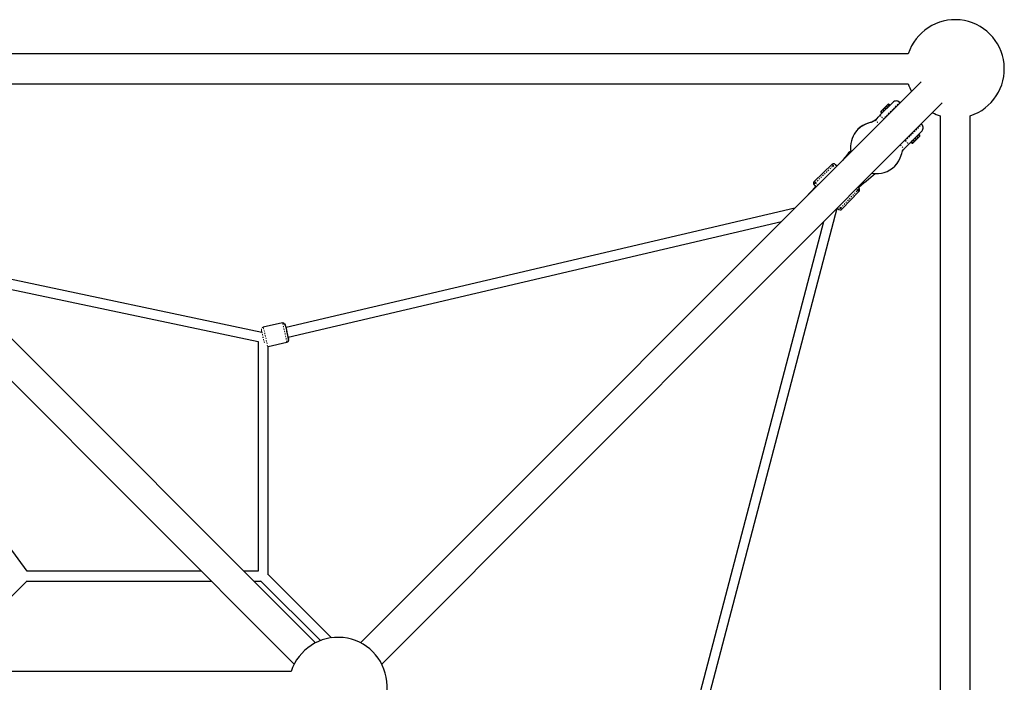
# Model space of a CAD drawing. Extents: x -8113 to -7537, y -2550 to -1994.
# Drawn here: x -7839 to -7760, y -2313 to -2260 of the extents above; entities that cross this region are included whole.
import ezdxf

# ---------------------------------------------------------------- set-up
doc = ezdxf.new("R2010")
doc.units = 0
doc.header["$LTSCALE"] = 0.125
doc.header["$MEASUREMENT"] = 0
doc.linetypes.add('PHANTOM', pattern=[0.5, 0.25, -0.05, 0.05, -0.05, 0.05, -0.05])
doc.layers.add('CONTOUR', color=7, linetype='CONTINUOUS')

msp = doc.modelspace()

# ---------------------------------------------------------------- linework, layer by layer
at = {"layer": 'CONTOUR', "linetype": 'Continuous', "lineweight": 25}
for p, q in [((-7767.683, -2262.83), (-7859.003, -2262.83)), ((-7815.146, -2309.939), (-7860.029, -2265.056)), ((-7859.003, -2265.231), (-7767.683, -2265.231)), ((-7766.658, -2265.056), (-7811.541, -2309.939)), ((-7861.727, -2266.754), (-7816.844, -2311.638)), ((-7809.843, -2311.638), (-7764.96, -2266.754)), ((-7768.926, -2266.708), (-7769.959, -2267.741)), ((-7769.33, -2266.873), (-7769.858, -2267.401)), ((-7769.203, -2266.874), (-7769.193, -2266.881)), ((-7769.146, -2266.928), (-7769.201, -2266.872)), ((-7769.146, -2266.928), (-7769.193, -2266.881)), ((-7768.368, -2266.708), (-7768.339, -2266.737)), ((-7770.044, -2267.828), (-7770.025, -2267.808)), ((-7769.958, -2267.74), (-7769.958, -2267.74)), ((-7769.858, -2267.401), (-7769.876, -2267.429)), ((-7769.859, -2267.53), (-7769.803, -2267.585)), ((-7769.85, -2267.538), (-7769.803, -2267.585)), ((-7765.135, -2267.78), (-7765.135, -2346.724)), ((-7762.733, -2346.728), (-7762.733, -2267.78)), ((-7766.641, -2268.435), (-7766.611, -2268.465)), ((-7767.305, -2269.955), (-7766.776, -2269.426)), ((-7766.831, -2269.242), (-7766.612, -2269.023)), ((-7766.784, -2269.289), (-7766.831, -2269.242)), ((-7766.784, -2269.289), (-7766.831, -2269.242)), ((-7766.784, -2269.289), (-7766.784, -2269.289)), ((-7766.778, -2269.299), (-7766.784, -2269.289)), ((-7766.776, -2269.298), (-7766.783, -2269.291)), ((-7766.776, -2269.297), (-7766.776, -2269.297)), ((-7766.612, -2269.023), (-7766.643, -2269.054)), ((-7767.521, -2269.932), (-7767.644, -2270.054)), ((-7767.644, -2270.055), (-7767.644, -2270.054)), ((-7767.644, -2270.054), (-7767.644, -2270.054)), ((-7767.643, -2270.054), (-7767.644, -2270.054)), ((-7767.641, -2270.052), (-7767.492, -2269.903)), ((-7767.487, -2269.897), (-7767.521, -2269.932)), ((-7767.489, -2269.899), (-7767.442, -2269.947)), ((-7767.489, -2269.899), (-7767.433, -2269.955)), ((-7767.436, -2269.941), (-7767.442, -2269.947)), ((-7767.434, -2269.955), (-7767.432, -2269.953)), ((-7767.305, -2269.955), (-7767.332, -2269.972)), ((-7773.801, -2271.669), (-7775.225, -2273.035)), ((-7768.763, -2271.813), (-7768.752, -2271.801)), ((-7775.101, -2273.464), (-7775.899, -2274.298)), ((-7772.999, -2275.262), (-7771.633, -2273.837)), ((-7776.772, -2275.171), (-7817.498, -2284.712)), ((-7784.527, -2317.637), (-7773.374, -2275.169)), ((-7773.374, -2275.169), (-7773.329, -2275.211)), ((-7817.327, -2285.48), (-7777.829, -2276.227)), ((-7774.477, -2276.272), (-7785.288, -2317.435)), ((-7838.24, -2304.211), (-7857.517, -2277.868)), ((-7819.432, -2285.105), (-7845.481, -2279.605)), ((-7844.46, -2280.625), (-7819.734, -2285.846)), ((-7817.785, -2284.352), (-7819.322, -2284.694)), ((-7819.734, -2285.846), (-7819.734, -2304.211)), ((-7819.338, -2285.505), (-7819.386, -2285.505)), ((-7818.947, -2286.224), (-7817.442, -2285.889)), ((-7817.447, -2285.874), (-7817.406, -2285.877)), ((-7818.947, -2304.452), (-7818.947, -2286.224)), ((-7845.035, -2311.775), (-7838.234, -2304.975)), ((-7824.27, -2304.211), (-7838.24, -2304.211)), ((-7819.734, -2304.211), (-7820.874, -2304.211)), ((-7819.539, -2304.974), (-7814.75, -2309.763)), ((-7813.862, -2309.537), (-7818.975, -2304.424)), ((-7838.258, -2304.998), (-7823.483, -2304.998)), ((-7820.087, -2304.998), (-7819.515, -2304.998)), ((-7817.093, -2312.239), (-7908.413, -2312.239))]:
    msp.add_line(p, q, dxfattribs=at)
at = {"layer": 'CONTOUR', "linetype": 'PHANTOM', "lineweight": 18}
for p, q in [((-7769.201, -2266.873), (-7769.858, -2267.53)), ((-7769.85, -2267.538), (-7769.193, -2266.881)), ((-7768.368, -2266.708), (-7769.68, -2268.019)), ((-7769.201, -2266.873), (-7769.201, -2266.873)), ((-7769.194, -2266.88), (-7769.201, -2266.873)), ((-7769.193, -2266.881), (-7769.193, -2266.881)), ((-7769.193, -2266.881), (-7769.193, -2266.881)), ((-7769.193, -2266.881), (-7769.146, -2266.928)), ((-7769.68, -2268.019), (-7769.65, -2268.049)), ((-7767.923, -2269.776), (-7766.611, -2268.465)), ((-7766.784, -2269.289), (-7767.436, -2269.941)), ((-7767.428, -2269.949), (-7766.776, -2269.297)), ((-7766.784, -2269.289), (-7766.831, -2269.242)), ((-7766.783, -2269.291), (-7766.776, -2269.297)), ((-7767.952, -2269.747), (-7767.923, -2269.776)), ((-7767.644, -2270.055), (-7767.644, -2270.055)), ((-7775.125, -2273.139), (-7773.704, -2271.777)), ((-7773.406, -2271.804), (-7773.45, -2271.756)), ((-7773.103, -2275.161), (-7771.741, -2273.741))]:
    msp.add_line(p, q, dxfattribs=at)
at = {"layer": 'CONTOUR', "linetype": 'Continuous', "lineweight": 25, "flags": 128}
for points in [[(-7769.303, -2266.854), (-7769.304, -2266.855), (-7769.33, -2266.873)], [(-7769.276, -2266.847), (-7769.277, -2266.847), (-7769.303, -2266.854)], [(-7770.025, -2267.808), (-7770.173, -2267.963), (-7770.322, -2268.119)], [(-7769.958, -2267.74), (-7769.991, -2267.773), (-7770.025, -2267.808)], [(-7771.727, -2268.875), (-7771.693, -2268.836), (-7771.53, -2268.694), (-7771.35, -2268.57), (-7771.157, -2268.465), (-7770.961, -2268.382), (-7770.777, -2268.323), (-7770.625, -2268.279), (-7770.514, -2268.235), (-7770.418, -2268.182), (-7770.328, -2268.114)], [(-7770.322, -2268.119), (-7770.349, -2268.143), (-7770.43, -2268.199), (-7770.514, -2268.244), (-7770.608, -2268.281), (-7770.728, -2268.316), (-7770.872, -2268.357), (-7771.104, -2268.444), (-7771.332, -2268.561), (-7771.537, -2268.701), (-7771.716, -2268.859)], [(-7771.716, -2268.859), (-7771.812, -2268.967), (-7771.91, -2269.095), (-7772.009, -2269.244), (-7772.1, -2269.409), (-7772.177, -2269.588), (-7772.239, -2269.78), (-7772.283, -2269.984), (-7772.306, -2270.197), (-7772.306, -2270.413), (-7772.284, -2270.625), (-7772.274, -2270.672)], [(-7767.496, -2269.906), (-7767.484, -2269.894), (-7767.456, -2269.866), (-7767.413, -2269.824), (-7767.358, -2269.769), (-7767.293, -2269.704), (-7767.223, -2269.633), (-7767.15, -2269.561), (-7767.073, -2269.484), (-7766.992, -2269.403), (-7766.91, -2269.321), (-7766.833, -2269.244), (-7766.766, -2269.176), (-7766.711, -2269.122), (-7766.672, -2269.082), (-7766.649, -2269.06), (-7766.642, -2269.052)], [(-7766.758, -2269.4), (-7766.758, -2269.401), (-7766.776, -2269.426)], [(-7768.023, -2270.418), (-7767.867, -2270.27), (-7767.711, -2270.122)], [(-7767.712, -2270.121), (-7767.832, -2270.238), (-7768.017, -2270.424)], [(-7767.711, -2270.122), (-7767.676, -2270.087), (-7767.644, -2270.054)], [(-7768.752, -2271.801), (-7768.589, -2271.615), (-7768.442, -2271.393), (-7768.325, -2271.155), (-7768.244, -2270.922), (-7768.206, -2270.786), (-7768.172, -2270.678), (-7768.136, -2270.593), (-7768.093, -2270.514), (-7768.04, -2270.439), (-7768.022, -2270.419)], [(-7773.402, -2271.801), (-7773.461, -2271.744), (-7773.508, -2271.7), (-7773.553, -2271.662), (-7773.594, -2271.634), (-7773.647, -2271.617), (-7773.68, -2271.616), (-7773.718, -2271.622), (-7773.76, -2271.639), (-7773.801, -2271.669)], [(-7771.681, -2273.518), (-7771.637, -2273.478), (-7771.441, -2273.312), (-7771.244, -2273.152), (-7771.054, -2272.997), (-7770.876, -2272.852), (-7770.67, -2272.683), (-7770.486, -2272.53), (-7770.34, -2272.4)], [(-7775.221, -2273.032), (-7775.251, -2273.067), (-7775.27, -2273.107), (-7775.278, -2273.147), (-7775.276, -2273.187), (-7775.245, -2273.269), (-7775.175, -2273.365)], [(-7775.175, -2273.365), (-7775.095, -2273.45), (-7775.074, -2273.472)], [(-7775.076, -2273.475), (-7775.103, -2273.446), (-7775.155, -2273.391)], [(-7771.681, -2273.514), (-7771.666, -2273.53), (-7771.644, -2273.552), (-7771.639, -2273.559), (-7771.65, -2273.55), (-7771.678, -2273.525), (-7771.705, -2273.5)], [(-7771.633, -2273.837), (-7771.603, -2273.796), (-7771.586, -2273.754), (-7771.58, -2273.716), (-7771.581, -2273.683), (-7771.598, -2273.63), (-7771.626, -2273.589), (-7771.664, -2273.545), (-7771.678, -2273.529)], [(-7773.329, -2275.211), (-7773.233, -2275.281), (-7773.15, -2275.313), (-7773.111, -2275.314), (-7773.07, -2275.306), (-7773.031, -2275.287), (-7772.995, -2275.258)], [(-7817.444, -2285.873), (-7817.389, -2285.851), (-7817.347, -2285.813), (-7817.321, -2285.77), (-7817.309, -2285.726), (-7817.306, -2285.669), (-7817.312, -2285.61), (-7817.322, -2285.546), (-7817.34, -2285.444), (-7817.361, -2285.34), (-7817.382, -2285.237), (-7817.405, -2285.135), (-7817.428, -2285.031), (-7817.452, -2284.926), (-7817.475, -2284.825), (-7817.497, -2284.73), (-7817.521, -2284.637), (-7817.563, -2284.529), (-7817.6, -2284.472), (-7817.649, -2284.419), (-7817.712, -2284.381), (-7817.78, -2284.366)], [(-7817.442, -2285.889), (-7817.444, -2285.874), (-7817.444, -2285.873)]]:
    msp.add_lwpolyline(points, dxfattribs=at)
at = {"layer": 'CONTOUR', "linetype": 'PHANTOM', "lineweight": 18, "flags": 128}
for points in [[(-7770.328, -2268.114), (-7770.141, -2267.928), (-7770.044, -2267.828)], [(-7768.017, -2270.424), (-7768.086, -2270.514), (-7768.139, -2270.61), (-7768.183, -2270.721), (-7768.227, -2270.873), (-7768.286, -2271.058), (-7768.368, -2271.254), (-7768.473, -2271.447), (-7768.598, -2271.626), (-7768.74, -2271.789), (-7768.778, -2271.823)], [(-7768.017, -2270.424), (-7768.023, -2270.418), (-7768.023, -2270.418)], [(-7773.704, -2271.777), (-7773.756, -2271.721), (-7773.789, -2271.685), (-7773.801, -2271.67), (-7773.8, -2271.671)], [(-7773.45, -2271.756), (-7773.489, -2271.714), (-7773.513, -2271.687), (-7773.522, -2271.675), (-7773.516, -2271.681), (-7773.494, -2271.702), (-7773.457, -2271.738), (-7773.407, -2271.789), (-7773.399, -2271.797)], [(-7775.125, -2273.139), (-7775.177, -2273.083), (-7775.209, -2273.047), (-7775.221, -2273.032), (-7775.22, -2273.033)], [(-7771.741, -2273.741), (-7771.814, -2273.672), (-7771.847, -2273.641)], [(-7773.103, -2275.161), (-7773.174, -2275.095), (-7773.239, -2275.034)], [(-7772.997, -2275.257), (-7772.996, -2275.258), (-7773.011, -2275.246), (-7773.047, -2275.213), (-7773.103, -2275.161)]]:
    msp.add_lwpolyline(points, dxfattribs=at)
at = {"layer": 'CONTOUR', "linetype": 'Continuous', "lineweight": 25}
for centre, radius, start, end in [((-7763.934, -2264.03), 3.937, 287.75816, 162.24184), ((-7763.934, -2264.03), 3.937, 197.75816, 207.24184), ((-7768.646, -2266.98), 0.389, 44.43308, 135.99273), ((-7769.808, -2267.461), 0.077, 153.80239, 234.40551), ((-7763.934, -2264.03), 3.937, 242.75816, 252.24184), ((-7766.896, -2268.745), 0.4, 309.62842, 44.48642), ((-7766.815, -2269.367), 0.0655, 330.41648, 19.9141), ((-7767.365, -2269.904), 0.077, 215.59449, 296.19761), ((-7748.326, -2291.033), 31.527, 139.48023, 141.39408), ((-7770.216, -2270.316), 2.086, 260.05267, 314.14394), ((-7838.882, -2289.858), 21.995, 11.01867, 14.09585), ((-7817.485, -2285.697), 0.197, 282.55893, 12.55893), ((-7813.343, -2313.44), 3.937, 287.75817, 162.24074)]:
    msp.add_arc(centre, radius, start, end, dxfattribs=at)
at = {"layer": 'CONTOUR', "linetype": 'PHANTOM', "lineweight": 18}
for centre, radius, start, end in [((-7769.265, -2266.936), 0.0905, 44.83931, 114.87112), ((-7721.587, -2219.791), 68.11, 224.7488, 225.08055), ((-7769.81, -2267.474), 0.0741, 172.68582, 229.2365), ((-7695.414, -2193.66), 105.619, 224.82358, 225.05845), ((-7766.84, -2269.362), 0.0905, 335.12888, 45.16069), ((-7693.563, -2195.51), 105.619, 224.94155, 225.17642), ((-7735.01, -2237.043), 46.419, 224.84339, 225.33023), ((-7767.377, -2269.906), 0.0741, 220.7635, 277.31418), ((-7773.566, -2271.898), 0.183, 50.62005, 138.86344), ((-7755.602, -2254.932), 24.727, 222.93933, 223.4732), ((-7775.011, -2273.28), 0.181, 128.99659, 217.4469), ((-7755.357, -2254.731), 27.012, 222.96007, 223.53613), ((-7771.855, -2273.605), 0.178, 310.14792, 34.6236), ((-7770.395, -2272.343), 1.94, 226.08691, 230.33576), ((-7773.244, -2275.047), 0.181, 232.5531, 321.00341), ((-7817.742, -2284.544), 0.197, 12.55435, 102.55436), ((-7850.409, -2292.454), 33.616, 11.28941, 13.94721), ((-7819.279, -2284.886), 0.197, 102.56016, 192.56016), ((-7845.18, -2291.295), 26.486, 11.6579, 13.90772), ((-7816.673, -2284.471), 2.835, 189.28949, 192.89575), ((-7855.858, -2293.672), 37.623, 11.43061, 13.80593)]:
    msp.add_arc(centre, radius, start, end, dxfattribs=at)

doc.saveas('drawing.dxf')
